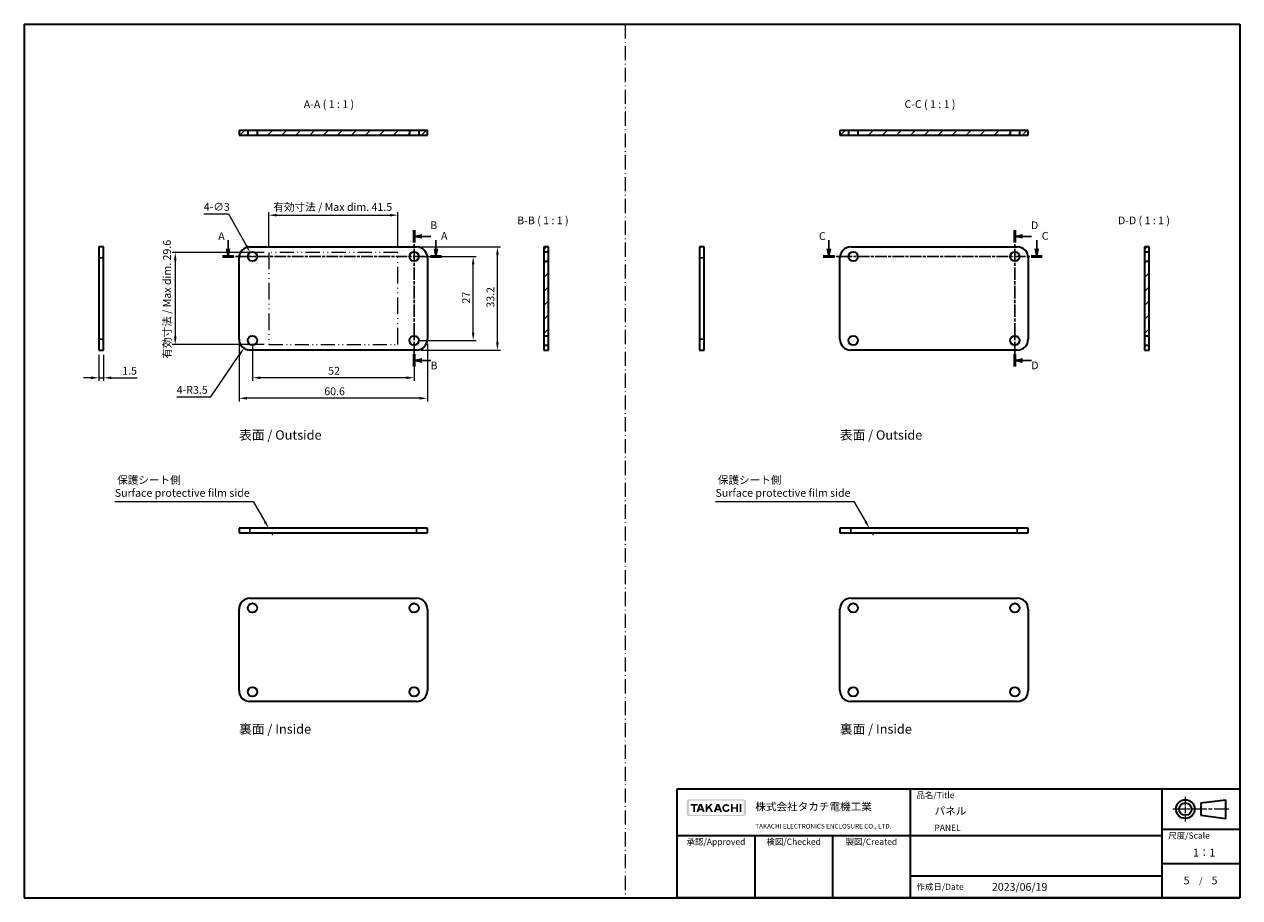
# Model space of a CAD drawing. Units: millimetres. Extents: x 0 to 2190, y 0 to 422.
# Drawn here: x 1800 to 2190, y 0 to 281 of the extents above; entities that cross this region are included whole.
import ezdxf
from ezdxf.enums import TextEntityAlignment as Align

# ---------------------------------------------------------------- set-up
doc = ezdxf.new("R2010")
doc.units = ezdxf.units.MM
for name, pattern in [('CHAIN', [0.35429999999999995, 0.2362, -0.0295, 0.0591, -0.0295]), ('DASH_DOT', [0.37, 0.24, -0.06, 0.01, -0.06]), ('DASH_DOUBLE_DOT', [0.43979999999999997, 0.24, -0.06, 0.0098, -0.06, 0.01, -0.06])]:
    doc.linetypes.add(name, pattern=pattern)
doc.layers.get('Defpoints').update_dxf_attribs({"lineweight": 25})
for name, color, linetype, lineweight in [('Border (ISO)', 7, 'Continuous', 35), ('Dimension (ISO)', 7, 'Continuous', 18), ('Dimension (ISO) @ 1', 7, 'Continuous', 18), ('Hatch (ISO)', 1, 'Continuous', 18), ('Section Line (ISO)', 7, 'CHAIN', 25), ('Sketch Geometry (ISO)', 7, 'Continuous', 18), ('Symbol (ISO)', 7, 'Continuous', 18), ('Title (ISO)', 7, 'Continuous', 35), ('Visible (ISO)', 7, 'Continuous', 35), ('Visible Narrow (ISO)', 7, 'Continuous', 25)]:
    doc.layers.add(name, color=color, linetype=linetype, lineweight=lineweight)
doc.styles.add('Note Text (TK)', font='MS PGothic.ttf')
doc.styles.add('文字スタイル67', font='arial.ttf')
doc.dimstyles.new('Default - Method 1b (TK)', dxfattribs={"dimtxt": 2.5, "dimasz": 2.5, "dimexe": 1, "dimexo": 1.499999999999999, "dimgap": 1, "dimtad": 1, "dimtoh": 1, "dimrnd": 1e-08, "dimdsep": 46, "dimtxsty": 'Note Text (TK)', "dimcen": 0.09, "dimdle": 5, "dimclrd": 100, "dimclre": 100, "dimclrt": 7, "dimadec": 1, "dimazin": 1, "dimtfac": 1, "dimtmove": 0, "dimatfit": 3, "dimfxl": 1, "dimtolj": 1, "dimlwd": -1, "dimlwe": -1, "dimarcsym": 0})

# ---------------------------------------------------------------- blocks, each defined once
blk = doc.blocks.new('図面枠 tk図枠')
at = {"layer": 'Border (ISO)'}
for p, q in [((14.49999999999999, 289), (405.4999999999999, 289)), ((14.49999999999999, 289), (14.50000000000001, 8.000000000000007)), ((405.4999999999999, 289), (405.4999999999999, 8.000000000000007)), ((14.50000000000001, 8.000000000000007), (405.4999999999999, 8.000000000000007))]:
    blk.add_line(p, q, dxfattribs=at)
blk = doc.blocks.new('表題欄 tk表題欄')
at = {"layer": 'Hatch (ISO)'}
h = blk.add_hatch(color=256, dxfattribs=at)
edge = h.paths.add_edge_path(flags=0)
edge.add_arc((95.57537688673352, 236.2990653650367), 0.5958259999999996, 269.9999999999897, 360)
edge.add_line((96.17120288673351, 236.2990653650368), (96.17120288673348, 239.7107813650365))
edge.add_arc((95.5753768867335, 239.7107813650366), 0.5958259999999996, 0, 90.0000000000068)
edge.add_line((95.57537688673342, 240.3066073650366), (79.13710888673356, 240.3066073650366))
edge.add_arc((79.13710888673353, 239.7107813650366), 0.5958259999999996, 89.99999999999744, 180)
edge.add_line((78.54128288673353, 239.7107813650365), (78.54128288673331, 236.2990653650368))
edge.add_arc((79.13710888673332, 236.2990653650365), 0.5958259999999996, 180, 270.0000000000231)
edge.add_line((79.13710888673356, 235.7032393650365), (95.57537688673342, 235.7032393650367))
edge = h.paths.add_edge_path()
edge.add_line((77.83935088673357, 239.9556413650366), (77.83935088673357, 236.0542053650368))
edge.add_arc((78.54128288673346, 236.0542053650367), 0.7019319999998935, 180, 270.0000000000087)
edge.add_line((78.54128288673357, 235.3522733650368), (96.17120288673352, 235.3522733650368))
edge.add_arc((96.17120288673351, 236.0542053650367), 0.7019319999998921, 270, 360)
edge.add_line((96.8731348867334, 236.0542053650368), (96.87313488673352, 239.9556413650366))
edge.add_arc((96.1712028867336, 239.9556413650367), 0.7019319999998921, 0, 90.00000000000873)
edge.add_line((96.17120288673348, 240.6575733650367), (78.54128288673357, 240.6575733650366))
edge.add_arc((78.54128288673357, 239.9556413650366), 0.7019319999999984, 90, 180)
for points in [[(79.07181288673355, 239.1476033650369), (79.07181288673355, 238.6578833650367), (79.92066088673353, 238.6578833650367), (79.92066088673353, 236.6581933650368), (80.50832488673353, 236.6581933650368), (80.50832488673353, 238.6578833650367), (81.35717288673355, 238.6578833650367), (81.35717288673355, 239.1476033650369)], [(85.68407849525303, 236.6581933650368), (84.9434673993943, 237.8918698287545), (84.41792288673358, 237.3246628822781), (84.41792288673358, 236.6581933650368), (83.89555488673355, 236.6581933650368), (83.89555488673355, 239.1476033650369), (84.41792288673358, 239.1476033650369), (84.41792288673358, 238.0993979968839), (85.38913556809511, 239.1476033650369), (86.10696490847272, 239.1476033650369), (85.31925422435492, 238.2974470774499), (86.30334488673353, 236.6581933650368)], [(92.09142939614459, 239.1476033650369), (92.09142939614459, 236.6581933650368), (92.60971639614465, 236.6581933650368), (92.60971639614465, 237.6580383650368), (93.76872039614462, 237.6580383650368), (93.76872039614462, 236.6581933650368), (94.28700739614459, 236.6581933650368), (94.28700739614459, 239.1476033650369), (93.76872039614462, 239.1476033650369), (93.76872039614462, 238.1477583650367), (92.60971639614465, 238.1477583650367), (92.60971639614465, 239.1476033650369)], [(94.84202339614467, 239.1476033650369), (94.84202339614467, 236.6581933650368), (95.36439139614473, 236.6581933650368), (95.36439139614473, 239.1476033650369)]]:
    blk.add_hatch(color=256, dxfattribs=at).paths.add_polyline_path(points)
h = blk.add_hatch(color=256, dxfattribs=at)
h.paths.add_polyline_path([(82.59020695886475, 237.7110913650368), (81.95242681460243, 237.7110913650368), (82.27131688673356, 238.5794973650367)], flags=0)
h.paths.add_polyline_path([(82.77903014574996, 237.1968853650368), (81.76360362771717, 237.1968853650368), (81.56578886050404, 236.6581933650368), (80.94907288673355, 236.6581933650368), (81.86321688673357, 239.1476033650369), (82.67941688673353, 239.1476033650369), (83.59356088673351, 236.6581933650368), (82.97684491296302, 236.6581933650368)])
h = blk.add_hatch(color=256, dxfattribs=at)
h.paths.add_polyline_path([(87.52707281460246, 237.7110913650368), (88.16485295886469, 237.7110913650368), (87.84596288673359, 238.5794973650367)], flags=0)
h.paths.add_polyline_path([(87.14043486050403, 236.6581933650368), (87.3382496277172, 237.1968853650368), (88.35367614574989, 237.1968853650368), (88.551490912963, 236.6581933650368), (89.16820688673343, 236.6581933650368), (88.25406288673352, 239.1476033650369), (87.43786288673356, 239.1476033650369), (86.52371888673358, 236.6581933650368)])
h = blk.add_hatch(color=256, dxfattribs=at)
edge = h.paths.add_edge_path()
edge.add_arc((90.52309888673334, 237.9028983650369), 1.273272000000011, 38.55054079078439, 336.5820184016556)
edge.add_line((91.69149139614446, 237.3968543650369), (91.17255542714857, 237.6216113977801))
edge.add_ellipse((90.52309888673352, 237.9028983650369), major_axis=(0, -0.7998759999999119), ratio=0.8673469387756529, start_angle=128.5505407907963, end_angle=426.582018401653, ccw=False)
edge.add_line((91.09381514418376, 238.3576891122095), (91.51887237036831, 238.6964075050431))
at = {"layer": 'Title (ISO)'}
for p, q in [((74.70882392282105, 244.052739026017), (255.7088239228211, 244.052739026017)), ((74.70882392282105, 209.052739026017), (74.70882392282105, 244.052739026017)), ((149.7088239228211, 244.052739026017), (149.7088239228211, 209.052739026017)), ((230.7088239228211, 244.052739026017), (230.7088239228211, 209.052739026017)), ((255.7088239228211, 244.052739026017), (255.7088239228211, 209.052739026017)), ((243.2088239228211, 239.552739026017), (251.2088239228211, 240.5527390260171)), ((243.2088239228211, 239.552739026017), (243.2088239228211, 235.552739026017)), ((251.2088239228211, 234.552739026017), (251.2088239228211, 240.5527390260171)), ((243.2088239228211, 235.552739026017), (251.2088239228211, 234.552739026017)), ((230.7088239228211, 231.052739026017), (255.7088239228211, 231.052739026017)), ((74.70882392282105, 229.052739026017), (230.7088239228211, 229.052739026017)), ((99.70882392282108, 229.052739026017), (99.70882392282108, 209.052739026017)), ((124.708823922821, 229.052739026017), (124.708823922821, 209.052739026017)), ((230.7088239228211, 220.052739026017), (255.7088239228211, 220.052739026017)), ((149.7088239228211, 216.052739026017), (230.7088239228211, 216.052739026017)), ((255.7088239228211, 209.052739026017), (74.70882392282105, 209.052739026017))]:
    blk.add_line(p, q, dxfattribs=at)
at = {"layer": 'Title (ISO)', "color": 4, "linetype": 'CHAIN', "lineweight": 18, "ltscale": 8.889559745788574}
blk.add_line((238.2088239228211, 241.552739026017), (238.2088239228211, 233.552739026017), dxfattribs=at)
at = {"layer": 'Title (ISO)', "color": 4, "linetype": 'CHAIN', "lineweight": 18, "ltscale": 20.00163269042969}
blk.add_line((252.2088239228211, 237.552739026017), (234.2088239228211, 237.552739026017), dxfattribs=at)
at = {"layer": 'Title (ISO)'}
for radius in [3, 2]:
    blk.add_circle((238.2088239228211, 237.552739026017), radius, dxfattribs=at)
at = {"layer": 'Title (ISO)', "color": 1, "char_height": 2.000000029802322, "line_spacing_factor": 1.5, "style": 'Note Text (TK)'}
for s, insert, attachment_point in [('\\fＭＳ Ｐゴシック|b0|i0;\\H2.0000;品名/Title', (151.708823922821, 242.052739026017), 4), ('\\fＭＳ Ｐゴシック|b0|i0;\\H2.0000;承認/Approved', (87.20882392282108, 227.052739026017), 5), ('\\fＭＳ Ｐゴシック|b0|i0;\\H2.0000;検図/Checked', (112.208823922821, 227.052739026017), 5), ('\\fＭＳ Ｐゴシック|b0|i0;\\H2.0000;製図/Created', (137.2088239228211, 227.052739026017), 5), ('\\fＭＳ Ｐゴシック|b0|i0;\\H2.0000;尺度/Scale', (232.7088239228211, 229.052739026017), 4), ('\\fＭＳ Ｐゴシック|b0|i0;\\H2.0000;作成日/Date', (151.708823922821, 212.552739026017), 4)]:
    blk.add_mtext(s, dxfattribs=dict(at, insert=insert, attachment_point=attachment_point))
at = {"layer": 'Title (ISO)', "color": 7, "line_spacing_factor": 1.5, "style": 'Note Text (TK)'}
for s, insert, char_height, attachment_point in [('株式会社タカチ電機工業', (99.87313488673345, 238.052739026017), 2.5, 4), ('\\fArial|b0|i0;\\H1.4986;TAKACHI ELECTRONICS ENCLOSURE CO., LTD.', (99.87313488673342, 232.052739026017), 1.49859994649887, 4), ('\\fＭＳ Ｐゴシック|b0|i0;\\H2.0000;/', (243.2088239228211, 214.552739026017), 2.000000029802322, 5)]:
    blk.add_mtext(s, dxfattribs=dict(at, insert=insert, char_height=char_height, attachment_point=attachment_point))
at = {"layer": 'Title (ISO)', "color": 7}
for tag, p, height, style in [('<品名>_001', (157.4957557410029, 235.6535912987443), 2.5, 'Note Text (TK)'), ('<Title>_001', (157.7088239228211, 230.5520568828656), 2.000000029802322, '文字スタイル67'), ('<尺度>_001', (240.6306989228211, 222.302739026017), 2.5, 'Note Text (TK)'), ('<ページ_No.>_001', (237.9488807410029, 213.302739026017), 2.5, 'Note Text (TK)'), ('<総ページ数>_001', (246.7997330137301, 213.302739026017), 2.5, 'Note Text (TK)'), ('作成日_001', (175.617914831912, 211.2814322078352), 2.5, 'Note Text (TK)')]:
    blk.add_attdef(tag, p, '', height=height, dxfattribs=dict(at, style=style))
at = {"layer": 'Title (ISO)', "color": 7, "style": 'Note Text (TK)'}
blk.add_attdef('<承認>', text='', height=2.5, dxfattribs=at).set_placement((87.20882392282108, 217.052739026017), align=Align.MIDDLE_CENTER)
blk = doc.blocks.new('*D84')
at = {"layer": 'Defpoints', "color": 0}
for p in [(1872.903371485269, 179.2794180156593), (1924.903371485269, 179.2794180156593), (1872.903371485269, 167.2794180102596)]:
    blk.add_point(p, dxfattribs=at)
at = {"layer": 'Dimension (ISO)', "color": 100}
for p, q in [((1872.903371485269, 177.7794180156593), (1872.903371485269, 166.2794180102596)), ((1924.903371485269, 177.7794180156593), (1924.903371485269, 166.2794180102596)), ((1922.403371485269, 167.2794180102596), (1875.403371485269, 167.2794180102596))]:
    blk.add_line(p, q, dxfattribs=at)
for points in [[(1875.403371485269, 167.6960846769262), (1875.403371485269, 166.8627513435929), (1872.903371485269, 167.2794180102596)], [(1922.403371485269, 167.6960846769262), (1922.403371485269, 166.8627513435929), (1924.903371485269, 167.2794180102596)]]:
    blk.add_solid(points, dxfattribs=at)
at = {"layer": 'Dimension (ISO)', "color": 7, "insert": (1897.269806944249, 169.5294180102596), "char_height": 2.5, "attachment_point": 4, "style": 'Note Text (TK)'}
blk.add_mtext('\\A1;52', dxfattribs=at)
blk = doc.blocks.new('*D85')
at = {"layer": 'Defpoints', "color": 0}
for p in [(1868.603371485755, 179.6793597269225), (1929.20337148527, 179.679592021898), (1868.603371485755, 160.679592021898)]:
    blk.add_point(p, dxfattribs=at)
at = {"layer": 'Dimension (ISO)', "color": 100}
for p, q in [((1868.603371485755, 178.1793597269225), (1868.603371485755, 159.679592021898)), ((1929.20337148527, 178.1795920218979), (1929.20337148527, 159.679592021898)), ((1926.70337148527, 160.679592021898), (1871.103371485755, 160.679592021898))]:
    blk.add_line(p, q, dxfattribs=at)
for points in [[(1871.103371485755, 161.0962586885646), (1871.103371485755, 160.2629253552313), (1868.603371485755, 160.679592021898)], [(1926.70337148527, 161.0962586885646), (1926.70337148527, 160.2629253552313), (1929.20337148527, 160.679592021898)]]:
    blk.add_solid(points, dxfattribs=at)
at = {"layer": 'Dimension (ISO)', "color": 7, "insert": (1896.005653118245, 162.929592021898), "char_height": 2.5, "attachment_point": 4, "style": 'Note Text (TK)'}
blk.add_mtext('\\A1;60.6', dxfattribs=at)
blk = doc.blocks.new('*D86')
at = {"layer": 'Defpoints', "color": 0}
for p in [(1924.90337148527, 206.2794180156594), (1943.903349069225, 206.2794180156594), (1924.90337148527, 179.2794180156593)]:
    blk.add_point(p, dxfattribs=at)
at = {"layer": 'Dimension (ISO)', "color": 100}
for p, q in [((1926.403371485269, 206.2794180156594), (1944.903349069225, 206.2794180156594)), ((1943.903349069225, 181.7794180156593), (1943.903349069225, 203.7794180156594)), ((1926.403371485269, 179.2794180156593), (1944.903349069225, 179.2794180156593))]:
    blk.add_line(p, q, dxfattribs=at)
for points in [[(1943.486682402558, 203.7794180156594), (1944.320015735891, 203.7794180156594), (1943.903349069225, 206.2794180156594)], [(1943.486682402558, 181.7794180156593), (1944.320015735891, 181.7794180156593), (1943.903349069225, 179.2794180156593)]]:
    blk.add_solid(points, dxfattribs=at)
at = {"layer": 'Dimension (ISO)', "color": 7, "insert": (1941.653349069224, 191.1672021065685), "char_height": 2.5, "attachment_point": 4, "rotation": 90, "style": 'Note Text (TK)'}
blk.add_mtext('\\A1;27', dxfattribs=at)
blk = doc.blocks.new('*D87')
at = {"layer": 'Defpoints', "color": 0}
for p in [(1925.703371485271, 209.3794180156594), (1951.707154305554, 209.3794180156594), (1925.703401623635, 176.179418015789)]:
    blk.add_point(p, dxfattribs=at)
at = {"layer": 'Dimension (ISO)', "color": 100}
for p, q in [((1927.203371485271, 209.3794180156594), (1952.707154305554, 209.3794180156594)), ((1951.707154305554, 178.679418015789), (1951.707154305554, 206.8794180156594)), ((1927.203401623635, 176.179418015789), (1952.707154305554, 176.179418015789))]:
    blk.add_line(p, q, dxfattribs=at)
for points in [[(1951.290487638887, 206.8794180156594), (1952.123820972221, 206.8794180156594), (1951.707154305554, 209.3794180156594)], [(1951.290487638887, 178.679418015789), (1952.123820972221, 178.679418015789), (1951.707154305554, 176.179418015789)]]:
    blk.add_solid(points, dxfattribs=at)
at = {"layer": 'Dimension (ISO)', "color": 7, "insert": (1949.457154305553, 189.8674861975424), "char_height": 2.5, "attachment_point": 4, "rotation": 90, "style": 'Note Text (TK)'}
blk.add_mtext('\\A1;33.2', dxfattribs=at)
blk = doc.blocks.new('*D88')
at = {"layer": 'Defpoints', "color": 0}
for p in [(1872.169277400637, 207.5875104722181), (1873.637465569903, 204.9713255591007)]:
    blk.add_point(p, dxfattribs=at)
at = {"layer": 'Dimension (ISO)', "color": 100}
for p, q in [((1857.231780301356, 220.0204045910225), (1865.192007574089, 220.0204045910226)), ((1865.192007574089, 220.0204045910226), (1870.945787259582, 209.7676645664832)), ((1872.81337148527, 206.2794180156594), (1872.99337148527, 206.2794180156595)), ((1872.90337148527, 206.1894180156594), (1872.90337148527, 206.3694180156594))]:
    blk.add_line(p, q, dxfattribs=at)
blk.add_solid([(1871.309146275293, 209.9715795899924), (1870.582428243871, 209.5637495429739), (1872.169277400637, 207.5875104722181)], dxfattribs=at)
at = {"layer": 'Dimension (ISO)', "color": 7, "insert": (1857.231780301356, 222.2704045910225), "char_height": 2.5, "attachment_point": 4, "style": 'Note Text (TK)'}
blk.add_mtext('\\A1;4-∅3', dxfattribs=at)
blk = doc.blocks.new('*D80')
at = {"layer": 'Defpoints', "color": 0}
for p in [(1823.500122263022, 176.1794180156593), (1825.000122263022, 176.1794180156593), (1823.500122263022, 167.2794180102596)]:
    blk.add_point(p, dxfattribs=at)
at = {"layer": 'Dimension (ISO)', "color": 100}
for p, q in [((1823.500122263022, 174.6794180156593), (1823.500122263022, 166.2794180102596)), ((1825.000122263022, 174.6794180156593), (1825.000122263022, 166.2794180102596)), ((1821.000122263022, 167.2794180102596), (1818.500122263021, 167.2794180102596)), ((1823.500122263022, 167.2794180102596), (1825.000122263022, 167.2794180102596)), ((1827.500122263021, 167.2794180102596), (1835.806940501567, 167.2794180102596))]:
    blk.add_line(p, q, dxfattribs=at)
for points in [[(1821.000122263022, 167.6960846769262), (1821.000122263022, 166.8627513435929), (1823.500122263022, 167.2794180102596)], [(1827.500122263021, 167.6960846769262), (1827.500122263021, 166.8627513435929), (1825.000122263022, 167.2794180102596)]]:
    blk.add_solid(points, dxfattribs=at)
at = {"layer": 'Dimension (ISO)', "color": 7, "insert": (1831.000122319749, 169.5294180102596), "char_height": 2.5, "attachment_point": 4, "style": 'Note Text (TK)'}
blk.add_mtext('\\A1;1.5', dxfattribs=at)
blk = doc.blocks.new('*D81')
at = {"layer": 'Defpoints', "color": 0}
for p in [(1919.653371485269, 219.5795922390208), (1878.153371485269, 207.5794180156593), (1919.653371485269, 207.5794180156593)]:
    blk.add_point(p, dxfattribs=at)
at = {"layer": 'Dimension (ISO)', "color": 100}
for p, q in [((1878.153371485269, 209.0794180156593), (1878.153371485269, 220.5795922390208)), ((1880.653371485269, 219.5795922390208), (1917.153371485269, 219.5795922390208)), ((1919.653371485269, 209.0794180156593), (1919.653371485269, 220.5795922390208))]:
    blk.add_line(p, q, dxfattribs=at)
for points in [[(1880.653371485269, 219.9962589056874), (1880.653371485269, 219.1629255723541), (1878.153371485269, 219.5795922390208)], [(1917.153371485269, 219.9962589056874), (1917.153371485269, 219.1629255723541), (1919.653371485269, 219.5795922390208)]]:
    blk.add_solid(points, dxfattribs=at)
at = {"layer": 'Dimension (ISO)', "color": 7, "insert": (1879.631780576178, 222.227319511748), "char_height": 2.5, "attachment_point": 4, "style": 'Note Text (TK)'}
blk.add_mtext('\\A1;有効寸法 / Max dim. 41.5', dxfattribs=at)
blk = doc.blocks.new('*D82')
at = {"layer": 'Defpoints', "color": 0}
for p in [(1878.15337148527, 207.5794180156594), (1848.056637185058, 177.9794180156593), (1878.15337148527, 177.9794180156593)]:
    blk.add_point(p, dxfattribs=at)
at = {"layer": 'Dimension (ISO)', "color": 100}
for p, q in [((1876.65337148527, 207.5794180156594), (1847.056637185058, 207.5794180156594)), ((1848.056637185058, 205.0794180156594), (1848.056637185058, 180.4794180156593)), ((1876.65337148527, 177.9794180156593), (1847.056637185058, 177.9794180156593))]:
    blk.add_line(p, q, dxfattribs=at)
for points in [[(1847.639970518392, 205.0794180156594), (1848.473303851725, 205.0794180156594), (1848.056637185058, 207.5794180156594)], [(1847.639970518392, 180.4794180156593), (1848.473303851725, 180.4794180156593), (1848.056637185058, 177.9794180156593)]]:
    blk.add_solid(points, dxfattribs=at)
at = {"layer": 'Dimension (ISO)', "color": 7, "insert": (1845.408909912331, 173.4399293792951), "char_height": 2.5, "attachment_point": 4, "rotation": 90, "style": 'Note Text (TK)'}
blk.add_mtext('\\A1;有効寸法 / Max dim. 29.6', dxfattribs=at)
blk = doc.blocks.new('*D83')
at = {"layer": 'Defpoints', "color": 0}
for p in [(1870.135207925594, 176.7852286296033), (1872.103371485271, 179.6794180156595)]:
    blk.add_point(p, dxfattribs=at)
at = {"layer": 'Dimension (ISO)', "color": 100}
for p, q in [((1859.497014208155, 161.1417384367099), (1868.729376811538, 174.7179504967061)), ((1848.525423299063, 161.1417384367099), (1859.497014208155, 161.1417384367099))]:
    blk.add_line(p, q, dxfattribs=at)
blk.add_solid([(1868.384830456055, 174.9522556823821), (1869.073923167021, 174.4836453110302), (1870.135207925594, 176.7852286296033)], dxfattribs=at)
at = {"layer": 'Dimension (ISO)', "color": 7, "insert": (1853.511218753609, 163.3917384367099), "char_height": 2.5, "attachment_point": 5, "style": 'Note Text (TK)'}
blk.add_mtext('\\A1;4-R3.5', dxfattribs=at)
blk = doc.blocks.new('*D90')
at = {"layer": 'Defpoints', "color": 0}
for p in [(1878.145106063045, 118.8168462808099), (1880.451968308085, 114.8212436663409)]:
    blk.add_point(p, dxfattribs=at)
at = {"layer": 'Dimension (ISO)', "color": 100}
for p, q in [((1828.605426899828, 127.5126923028192), (1873.124557021404, 127.5126923028193)), ((1873.124557021404, 127.5126923028193), (1876.895106063045, 120.9819097902708)), ((1879.208537185565, 116.8190449735755), (1879.388537185565, 116.8190449735755)), ((1879.298537185565, 116.7290449735753), (1879.298537185565, 116.9090449735754))]:
    blk.add_line(p, q, dxfattribs=at)
blk.add_solid([(1877.255949981288, 121.1902431236042), (1876.534262144801, 120.7735764569373), (1878.145106063045, 118.8168462808099)], dxfattribs=at)
at = {"layer": 'Dimension (ISO)', "color": 7, "insert": (1828.605426899828, 132.3218779088798), "char_height": 2.5, "attachment_point": 4, "style": 'Note Text (TK)'}
blk.add_mtext('\\A1; 保護シート側\\PSurface protective film side', dxfattribs=at)
blk = doc.blocks.new('*D91')
at = {"layer": 'Defpoints', "color": 0}
for p in [(2071.404152086159, 118.8168462808097), (2073.711014331198, 114.821243666341)]:
    blk.add_point(p, dxfattribs=at)
at = {"layer": 'Dimension (ISO)', "color": 100}
for p, q in [((2021.864472922942, 127.5126923028193), (2066.383603044519, 127.5126923028193)), ((2066.383603044519, 127.5126923028193), (2070.154152086159, 120.9819097902706)), ((2072.467583208679, 116.8190449735756), (2072.647583208679, 116.8190449735755)), ((2072.557583208679, 116.7290449735756), (2072.557583208679, 116.9090449735756))]:
    blk.add_line(p, q, dxfattribs=at)
blk.add_solid([(2070.514996004402, 121.190243123604), (2069.793308167915, 120.7735764569371), (2071.404152086159, 118.8168462808097)], dxfattribs=at)
at = {"layer": 'Dimension (ISO)', "color": 7, "insert": (2021.864472922941, 132.3218779088798), "char_height": 2.5, "attachment_point": 4, "style": 'Note Text (TK)'}
blk.add_mtext('\\A1; 保護シート側\\PSurface protective film side', dxfattribs=at)

msp = doc.modelspace()

# ---------------------------------------------------------------- hatches: boundary and pattern name
at = {"layer": 'Hatch (ISO)'}
h = msp.add_hatch(dxfattribs=at)
h.set_pattern_fill('ANSI31', color=256, scale=25.4, style=0)
h.set_pattern_definition([(45, (1774.41430623377, 16.14063617218314), (-2.245064030267287, 2.245064030267287), [])])
h.paths.add_polyline_path([(1923.40337148527, 245.2896954806671), (1923.40337148527, 246.7896954806671), (1874.403371485269, 246.7896954806671), (1874.403371485269, 245.2896954806671)])
h.paths.add_polyline_path([(1929.20337148527, 245.2896954806671), (1929.20337148527, 246.7896954806671), (1926.403371485269, 246.7896954806671), (1926.403371485269, 245.2896954806671)])
h.paths.add_polyline_path([(1868.603371485269, 246.7896954806671), (1868.603371485269, 245.2896954806671), (1871.403371485269, 245.2896954806671), (1871.403371485269, 246.7896954806671)])
h = msp.add_hatch(dxfattribs=at)
h.set_pattern_fill('ANSI31', color=256, scale=25.4, style=0)
h.set_pattern_definition([(45, (1967.673352256883, 16.14063617218314), (-2.245064030267287, 2.245064030267287), [])])
h.paths.add_polyline_path([(2116.662417508384, 245.2896954806671), (2116.662417508384, 246.7896954806671), (2067.662417508382, 246.7896954806671), (2067.662417508382, 245.2896954806671)])
h.paths.add_polyline_path([(2122.462417508383, 245.2896954806671), (2122.462417508383, 246.7896954806671), (2119.662417508382, 246.7896954806671), (2119.662417508382, 245.2896954806671)])
h.paths.add_polyline_path([(2061.862417508383, 246.7896954806671), (2061.862417508383, 245.2896954806671), (2064.662417508382, 245.2896954806671), (2064.662417508382, 246.7896954806671)])
h = msp.add_hatch(dxfattribs=at)
h.set_pattern_fill('ANSI31', color=256, scale=25.4, style=0)
h.set_pattern_definition([(45, (1774.41430623377, 29.78536729812373), (-2.245064030267287, 2.245064030267287), [])])
h.paths.add_polyline_path([(1968.115474121663, 204.7794180156593), (1966.615474121663, 204.7794180156593), (1966.615474121663, 180.7794180156593), (1968.115474121663, 180.7794180156593)])
h.paths.add_polyline_path([(1966.615474121663, 176.1794180156593), (1968.115474121663, 176.1794180156593), (1968.115474121663, 177.7794180156593), (1966.615474121663, 177.7794180156593)])
h.paths.add_polyline_path([(1968.115474121663, 209.3794180156593), (1966.615474121663, 209.3794180156593), (1966.615474121663, 207.7794180156593), (1968.115474121663, 207.7794180156593)])
h = msp.add_hatch(dxfattribs=at)
h.set_pattern_fill('ANSI31', color=256, scale=25.4, style=0)
h.set_pattern_definition([(45, (1967.673352256883, 29.78536729812373), (-2.245064030267287, 2.245064030267287), [])])
h.paths.add_polyline_path([(2161.374520144776, 204.7794180156593), (2159.874520144777, 204.7794180156593), (2159.874520144777, 180.7794180156593), (2161.374520144776, 180.7794180156593)])
h.paths.add_polyline_path([(2159.874520144777, 176.1794180156593), (2161.374520144776, 176.1794180156593), (2161.374520144776, 177.7794180156593), (2159.874520144777, 177.7794180156593)])
h.paths.add_polyline_path([(2161.374520144776, 209.3794180156593), (2159.874520144777, 209.3794180156593), (2159.874520144777, 207.7794180156593), (2161.374520144776, 207.7794180156593)])

# ---------------------------------------------------------------- linework, layer by layer
at = {"layer": 'Section Line (ISO)', "linetype": 'Continuous'}
for p, q in [((1865.057742833499, 211.5890748406), (1865.057742833499, 208.7794180156593)), ((1927.403372564612, 213.2784920939244), (1924.903371485269, 212.7784974906702)), ((1927.403371485263, 212.7784920939256), (1924.903371485269, 212.7784974906702)), ((1924.903371485269, 212.7784974906702), (1927.403370405914, 212.2784920939269)), ((1930.285915649478, 212.7784858713838), (1927.403371485263, 212.7784920939256)), ((1931.939608753915, 211.5890748406), (1931.939608753915, 208.7794180156593)), ((2058.316788856612, 211.5890748406), (2058.316788856612, 208.7794180156593)), ((2120.662418587725, 213.2784920939244), (2118.162417508382, 212.7784974906702)), ((2120.662417508376, 212.7784920939256), (2118.162417508382, 212.7784974906702)), ((2118.162417508382, 212.7784974906702), (2120.662416429028, 212.2784920939269)), ((2123.544961672591, 212.7784858713838), (2120.662417508376, 212.7784920939256)), ((2125.198654777028, 211.5890748406), (2125.198654777028, 208.7794180156593)), ((1864.557742833499, 208.7794180156593), (1865.057742833499, 206.2794180156593)), ((1865.057742833499, 208.7794180156593), (1865.057742833499, 206.2794180156593)), ((1865.057742833499, 206.2794180156593), (1865.557742833499, 208.7794180156593)), ((1931.439608753915, 208.7794180156593), (1931.939608753915, 206.2794180156593)), ((1931.939608753915, 208.7794180156593), (1931.939608753915, 206.2794180156593)), ((1931.939608753915, 206.2794180156593), (1932.439608753915, 208.7794180156593)), ((2057.816788856612, 208.7794180156593), (2058.316788856612, 206.2794180156593)), ((2058.316788856612, 208.7794180156593), (2058.316788856612, 206.2794180156593)), ((2058.316788856612, 206.2794180156593), (2058.816788856612, 208.7794180156593)), ((2124.698654777028, 208.7794180156593), (2125.198654777028, 206.2794180156593)), ((2125.198654777028, 208.7794180156593), (2125.198654777028, 206.2794180156593)), ((2125.198654777028, 206.2794180156593), (2125.698654777028, 208.7794180156593)), ((1927.403372564612, 173.3491627531273), (1924.903371485269, 172.8491681498732)), ((1927.403371485263, 172.8491627531285), (1924.903371485269, 172.8491681498732)), ((1924.903371485269, 172.8491681498732), (1927.403370405914, 172.3491627531297)), ((1930.285915649478, 172.8491565305867), (1927.403371485263, 172.8491627531285)), ((2120.662418587725, 173.3491627531273), (2118.162417508382, 172.8491681498732)), ((2120.662417508376, 172.8491627531285), (2118.162417508382, 172.8491681498732)), ((2118.162417508382, 172.8491681498732), (2120.662416429028, 172.3491627531297)), ((2123.544961672591, 172.8491565305867), (2120.662417508376, 172.8491627531285))]:
    msp.add_line(p, q, dxfattribs=at)
at = {"layer": 'Section Line (ISO)', "linetype": 'CHAIN', "ltscale": 16.89490699768066}
for p, q in [((1924.903371485269, 214.7714304248157), (1924.903371485269, 170.8562352157853)), ((2118.162417508382, 214.7714304248157), (2118.162417508382, 170.8562352157853))]:
    msp.add_line(p, q, dxfattribs=at)
at = {"layer": 'Section Line (ISO)', "linetype": 'Continuous', "lineweight": 50}
for p, q in [((1924.903371485269, 214.7714304248157), (1924.903371485269, 210.7855645566401)), ((2118.162417508382, 214.7714304248157), (2118.162417508382, 210.7855645566401)), ((1863.270998420148, 206.2794180156593), (1866.844487246849, 206.2794180156593)), ((1930.152864340564, 206.2794180156593), (1933.726353167266, 206.2794180156593)), ((2056.530044443261, 206.2794180156593), (2060.103533269962, 206.2794180156593)), ((2123.411910363677, 206.2794180156593), (2126.985399190379, 206.2794180156593)), ((1924.903371485269, 174.842101083961), (1924.903371485269, 170.8562352157853)), ((2118.162417508382, 174.842101083961), (2118.162417508382, 170.8562352157853))]:
    msp.add_line(p, q, dxfattribs=at)
at = {"layer": 'Section Line (ISO)', "linetype": 'CHAIN', "ltscale": 15.73098754882812}
for p, q in [((1863.270998420148, 206.2794180156593), (1933.726353167266, 206.2794180156593)), ((2056.530044443261, 206.2794180156593), (2126.985399190379, 206.2794180156593))]:
    msp.add_line(p, q, dxfattribs=at)
at = {"layer": 'Sketch Geometry (ISO)', "color": 4, "linetype": 'DASH_DOT', "ltscale": 18.98611831665039}
msp.add_line((1992.759046023113, 281.0011019507713), (1992.759046023113, 0.0065577176550917), dxfattribs=at)
at = {"layer": 'Sketch Geometry (ISO)', "color": 4, "linetype": 'DASH_DOUBLE_DOT', "ltscale": 22.28305435180664}
for p, q in [((1878.153371485269, 207.5794180156593), (1878.153371485269, 177.9794180156591)), ((1919.653371485269, 177.9794180156591), (1919.653371485269, 207.5794180156593))]:
    msp.add_line(p, q, dxfattribs=at)
at = {"layer": 'Sketch Geometry (ISO)', "color": 4, "linetype": 'DASH_DOUBLE_DOT', "ltscale": 19.00864028930664}
for p, q in [((1919.653371485269, 207.5794180156593), (1878.153371485269, 207.5794180156593)), ((1878.153371485269, 177.9794180156593), (1919.653371485269, 177.9794180156591))]:
    msp.add_line(p, q, dxfattribs=at)
at = {"layer": 'Visible (ISO)'}
for p, q in [((1868.603371485269, 246.7896954806671), (1868.603371485269, 245.2896954806671)), ((1871.403371485269, 246.7896954806671), (1868.603371485269, 246.7896954806671)), ((1874.403371485269, 246.7896954806671), (1871.403371485269, 246.7896954806671)), ((1871.403371485269, 246.7896954806671), (1871.403371485269, 245.2896954806671)), ((1923.40337148527, 246.7896954806671), (1874.403371485269, 246.7896954806671)), ((1874.403371485269, 246.7896954806671), (1874.403371485269, 245.2896954806671)), ((1926.403371485269, 246.7896954806671), (1923.40337148527, 246.7896954806671)), ((1923.40337148527, 246.7896954806671), (1923.40337148527, 245.2896954806671)), ((1929.20337148527, 246.7896954806671), (1926.403371485269, 246.7896954806671)), ((1926.403371485269, 246.7896954806671), (1926.403371485269, 245.2896954806671)), ((1929.20337148527, 245.2896954806671), (1929.20337148527, 246.7896954806671)), ((2061.862417508383, 246.7896954806671), (2061.862417508383, 245.2896954806671)), ((2064.662417508382, 246.7896954806671), (2061.862417508383, 246.7896954806671)), ((2067.662417508382, 246.7896954806671), (2064.662417508382, 246.7896954806671)), ((2064.662417508382, 246.7896954806671), (2064.662417508382, 245.2896954806671)), ((2116.662417508384, 246.7896954806671), (2067.662417508382, 246.7896954806671)), ((2067.662417508382, 246.7896954806671), (2067.662417508382, 245.2896954806671)), ((2119.662417508382, 246.7896954806671), (2116.662417508384, 246.7896954806671)), ((2116.662417508384, 246.7896954806671), (2116.662417508384, 245.2896954806671)), ((2122.462417508383, 246.7896954806671), (2119.662417508382, 246.7896954806671)), ((2119.662417508382, 246.7896954806671), (2119.662417508382, 245.2896954806671)), ((2122.462417508383, 245.2896954806671), (2122.462417508383, 246.7896954806671)), ((1868.603371485269, 245.2896954806671), (1871.403371485269, 245.2896954806671)), ((1871.403371485269, 245.2896954806671), (1874.403371485269, 245.2896954806671)), ((1874.403371485269, 245.2896954806671), (1923.40337148527, 245.2896954806671)), ((1923.40337148527, 245.2896954806671), (1926.403371485269, 245.2896954806671)), ((1926.403371485269, 245.2896954806671), (1929.20337148527, 245.2896954806671)), ((2061.862417508383, 245.2896954806671), (2064.662417508382, 245.2896954806671)), ((2064.662417508382, 245.2896954806671), (2067.662417508382, 245.2896954806671)), ((2067.662417508382, 245.2896954806671), (2116.662417508384, 245.2896954806671)), ((2116.662417508384, 245.2896954806671), (2119.662417508382, 245.2896954806671)), ((2119.662417508382, 245.2896954806671), (2122.462417508383, 245.2896954806671)), ((1823.500122263022, 209.3794180156593), (1823.500122263022, 205.8794180156593)), ((1825.000122263022, 209.3794180156593), (1823.500122263022, 209.3794180156593)), ((1825.000122263022, 205.8794180156593), (1825.000122263022, 209.3794180156593)), ((1872.103371485269, 209.3794180156593), (1925.70337148527, 209.3794180156593)), ((1966.615474121663, 209.3794180156593), (1966.615474121663, 207.7794180156593)), ((1968.115474121663, 209.3794180156593), (1966.615474121663, 209.3794180156593)), ((1966.615474121663, 207.7794180156593), (1966.615474121663, 204.7794180156593)), ((1966.615474121663, 207.7794180156593), (1968.115474121663, 207.7794180156593)), ((1968.115474121663, 207.7794180156593), (1968.115474121663, 209.3794180156593)), ((1968.115474121663, 204.7794180156593), (1968.115474121663, 207.7794180156593)), ((2016.759168286135, 209.3794180156593), (2016.759168286135, 205.8794180156593)), ((2018.259168286135, 209.3794180156593), (2016.759168286135, 209.3794180156593)), ((2018.259168286135, 205.8794180156593), (2018.259168286135, 209.3794180156593)), ((2065.362417508382, 209.3794180156593), (2118.962417508383, 209.3794180156593)), ((2159.874520144777, 209.3794180156593), (2159.874520144777, 207.7794180156593)), ((2161.374520144776, 209.3794180156593), (2159.874520144777, 209.3794180156593)), ((2159.874520144777, 207.7794180156593), (2159.874520144777, 204.7794180156593)), ((2159.874520144777, 207.7794180156593), (2161.374520144776, 207.7794180156593)), ((2161.374520144776, 207.7794180156593), (2161.374520144776, 209.3794180156593)), ((2161.374520144776, 204.7794180156593), (2161.374520144776, 207.7794180156593)), ((1823.500122263022, 205.8794180156593), (1823.500122263022, 179.6794180156591)), ((1825.000122263022, 179.6794180156591), (1825.000122263022, 205.8794180156593)), ((1868.603371485269, 179.6794180156591), (1868.603371485269, 205.8794180156593)), ((1929.20337148527, 205.8794180156593), (1929.20337148527, 179.6794180156591)), ((1966.615474121663, 204.7794180156593), (1966.615474121663, 180.7794180156593)), ((1966.615474121663, 204.7794180156593), (1968.115474121663, 204.7794180156593)), ((1968.115474121663, 180.7794180156593), (1968.115474121663, 204.7794180156593)), ((2016.759168286135, 205.8794180156593), (2016.759168286135, 179.6794180156591)), ((2018.259168286135, 179.6794180156591), (2018.259168286135, 205.8794180156593)), ((2061.862417508383, 179.6794180156591), (2061.862417508383, 205.8794180156593)), ((2122.462417508383, 205.8794180156593), (2122.462417508383, 179.6794180156591)), ((2159.874520144777, 204.7794180156593), (2159.874520144777, 180.7794180156593)), ((2159.874520144777, 204.7794180156593), (2161.374520144776, 204.7794180156593)), ((2161.374520144776, 180.7794180156593), (2161.374520144776, 204.7794180156593)), ((1929.203349069898, 197.7794180195754), (1929.203349069224, 197.7795922390207)), ((2122.462395093011, 197.7794180195754), (2122.462395092337, 197.7795922390207)), ((1966.615474121663, 180.7794180156593), (1966.615474121663, 177.7794180156593)), ((1966.615474121663, 180.7794180156593), (1968.115474121663, 180.7794180156593)), ((1968.115474121663, 177.7794180156593), (1968.115474121663, 180.7794180156593)), ((2159.874520144777, 180.7794180156593), (2159.874520144777, 177.7794180156593)), ((2159.874520144777, 180.7794180156593), (2161.374520144776, 180.7794180156593)), ((2161.374520144776, 177.7794180156593), (2161.374520144776, 180.7794180156593)), ((1823.500122263022, 179.6794180156591), (1823.500122263022, 176.1794180156593)), ((1823.500122263022, 176.1794180156593), (1825.000122263022, 176.1794180156593)), ((1825.000122263022, 176.1794180156593), (1825.000122263022, 179.6794180156591)), ((1925.70337148527, 176.1794180156593), (1872.103371485269, 176.1794180156593)), ((1966.615474121663, 177.7794180156593), (1966.615474121663, 176.1794180156593)), ((1966.615474121663, 177.7794180156593), (1968.115474121663, 177.7794180156593)), ((1966.615474121663, 176.1794180156593), (1968.115474121663, 176.1794180156593)), ((1968.115474121663, 176.1794180156593), (1968.115474121663, 177.7794180156593)), ((2016.759168286135, 179.6794180156591), (2016.759168286135, 176.1794180156593)), ((2016.759168286135, 176.1794180156593), (2018.259168286135, 176.1794180156593)), ((2018.259168286135, 176.1794180156593), (2018.259168286135, 179.6794180156591)), ((2118.962417508383, 176.1794180156593), (2065.362417508382, 176.1794180156593)), ((2159.874520144777, 177.7794180156593), (2159.874520144777, 176.1794180156593)), ((2159.874520144777, 177.7794180156593), (2161.374520144776, 177.7794180156593)), ((2159.874520144777, 176.1794180156593), (2161.374520144776, 176.1794180156593)), ((2161.374520144776, 176.1794180156593), (2161.374520144776, 177.7794180156593)), ((1868.603393941485, 118.873272987786), (1868.603393941485, 117.373272987786)), ((1872.103371485269, 118.873272987786), (1868.603393941485, 118.873272987786)), ((1868.603393941485, 117.373272987786), (1872.103371485269, 117.373272987786)), ((1925.70337148527, 118.873272987786), (1872.103371485269, 118.873272987786)), ((1872.103371485269, 117.373272987786), (1925.70337148527, 117.373272987786)), ((1929.203393941485, 118.873272987786), (1925.70337148527, 118.873272987786)), ((1925.70337148527, 117.373272987786), (1929.203393941485, 117.373272987786)), ((1929.203393941485, 117.373272987786), (1929.203393941485, 118.873272987786)), ((2061.862439964599, 118.873272987786), (2061.862439964599, 117.373272987786)), ((2065.362417508382, 118.873272987786), (2061.862439964599, 118.873272987786)), ((2061.862439964599, 117.373272987786), (2065.362417508382, 117.373272987786)), ((2118.962417508383, 118.873272987786), (2065.362417508382, 118.873272987786)), ((2065.362417508382, 117.373272987786), (2118.962417508383, 117.373272987786)), ((2122.462439964598, 118.873272987786), (2118.962417508383, 118.873272987786)), ((2118.962417508383, 117.373272987786), (2122.462439964598, 117.373272987786)), ((2122.462439964598, 117.373272987786), (2122.462439964598, 118.873272987786)), ((1872.103371485269, 96.31604850421532), (1925.70337148527, 96.31604850421532)), ((2065.362417508382, 96.31604850421532), (2118.962417508383, 96.31604850421532)), ((1868.603371485269, 66.61604850421517), (1868.603371485269, 92.8160485042153)), ((1929.20337148527, 92.8160485042153), (1929.20337148527, 66.61604850421517)), ((2061.862417508383, 66.61604850421517), (2061.862417508383, 92.8160485042153)), ((2122.462417508383, 92.8160485042153), (2122.462417508383, 66.61604850421517)), ((1929.203349069898, 84.71604850813145), (1929.203349069224, 84.71622272757675)), ((2122.462395093011, 84.71604850813145), (2122.462395092337, 84.71622272757675)), ((1925.70337148527, 63.11604850421528), (1872.103371485269, 63.11604850421528)), ((2118.962417508383, 63.11604850421528), (2065.362417508382, 63.11604850421528))]:
    msp.add_line(p, q, dxfattribs=at)
for centre in [(1872.903371485269, 206.2794180156593), (1924.903371485269, 206.2794180156593), (2066.162417508382, 206.2794180156593), (2118.162417508382, 206.2794180156593), (1872.903371485269, 179.2794180156593), (1924.903371485269, 179.2794180156593), (2066.162417508382, 179.2794180156593), (2118.162417508382, 179.2794180156593), (1872.903371485269, 93.21604850421531), (1924.903371485269, 93.21604850421531), (2066.162417508382, 93.21604850421531), (2118.162417508382, 93.21604850421531), (1872.903371485269, 66.21604850421531), (1924.903371485269, 66.21604850421531), (2066.162417508382, 66.21604850421531), (2118.162417508382, 66.21604850421531)]:
    msp.add_circle(centre, 1.5, dxfattribs=at)
for centre, start, end in [((1872.103371485269, 205.8794180156593), 90, 180), ((1925.70337148527, 205.8794180156593), 0, 90), ((2065.362417508382, 205.8794180156593), 90, 180), ((2118.962417508383, 205.8794180156593), 0, 90), ((1872.103371485269, 179.6794180156591), 180, 270), ((1925.70337148527, 179.6794180156591), 270, 0), ((2065.362417508382, 179.6794180156591), 180, 270), ((2118.962417508383, 179.6794180156591), 270, 0), ((1872.103371485269, 92.8160485042153), 90, 180), ((1925.70337148527, 92.8160485042153), 0, 90), ((2065.362417508382, 92.8160485042153), 90, 180), ((2118.962417508383, 92.8160485042153), 0, 90), ((1872.103371485269, 66.61604850421517), 180, 270), ((1925.70337148527, 66.61604850421517), 270, 0), ((2065.362417508382, 66.61604850421517), 180, 270), ((2118.962417508383, 66.61604850421517), 270, 0)]:
    msp.add_arc(centre, 3.5, start, end, dxfattribs=at)
at = {"layer": 'Visible Narrow (ISO)'}
for p, q in [((1823.500122263022, 205.8794180156593), (1825.000122263022, 205.8794180156593)), ((2016.759168286135, 205.8794180156593), (2018.259168286135, 205.8794180156593)), ((1823.500122263022, 179.6794180156591), (1825.000122263022, 179.6794180156591)), ((2016.759168286135, 179.6794180156591), (2018.259168286135, 179.6794180156591)), ((1872.103371485269, 118.873272987786), (1872.103371485269, 117.373272987786)), ((1925.70337148527, 118.873272987786), (1925.70337148527, 117.373272987786)), ((2065.362417508382, 118.873272987786), (2065.362417508382, 117.373272987786)), ((2118.962417508383, 118.873272987786), (2118.962417508383, 117.373272987786))]:
    msp.add_line(p, q, dxfattribs=at)

# ---------------------------------------------------------------- block references
msp.add_blockref('図面枠 tk図枠', (1785, -8.000000000000036))
ref = msp.add_blockref('表題欄 tk表題欄', (1934.791176077179, -209.0527390260171))
ref.add_attrib('<品名>_001', 'パネル', (2092.315340909091, 26.6647727272727), dxfattribs={"layer": 'Title (ISO)', "color": 7, "height": 2.5, "style": 'Note Text (TK)'})
ref.add_attrib('<尺度>_001', '1：1', (2175.475205026046, 13.24488403819918), dxfattribs={"layer": 'Title (ISO)', "color": 7, "height": 2.5, "style": 'Note Text (TK)'})
ref.add_attrib('作成日_001', '2023/06/19', (2110.795471986234, 2.228693181818167), dxfattribs={"layer": 'Title (ISO)', "color": 7, "height": 2.5, "style": 'Note Text (TK)'})
ref.add_attrib('<Title>_001', 'PANEL', (2092.284447472914, 21.49999998509881), dxfattribs={"layer": 'Title (ISO)', "color": 7, "height": 2.000000029802321, "style": '文字スタイル67'})
ref.add_attrib('<ページ_No.>_001', '5', (2172.461614783579, 4.292633015006797), dxfattribs={"layer": 'Title (ISO)', "color": 7, "height": 2.5, "style": 'Note Text (TK)'})
ref.add_attrib('<総ページ数>_001', '5', (2181.461614783579, 4.292633015006797), dxfattribs={"layer": 'Title (ISO)', "color": 7, "height": 2.5, "style": 'Note Text (TK)'})

# ---------------------------------------------------------------- texts
at = {"char_height": 3, "attachment_point": 4, "line_spacing_factor": 1.5, "style": 'Note Text (TK)'}
for s, insert, width in [('表面 / Outside', (1868.60334899289, 148.4747275806829), 27.63434959676079), ('表面 / Outside', (2061.862395016003, 148.4747275806829), 27.63434959676079), ('裏面 / Inside', (1868.60334899289, 53.87957800808346), 23.86468288010064), ('裏面 / Inside', (2061.862395016003, 53.87957800808346), 23.86468288010064)]:
    msp.add_mtext(s, dxfattribs=dict(at, insert=insert, width=width))
at = {"layer": 'Section Line (ISO)', "char_height": 2.5, "attachment_point": 7, "style": 'Note Text (TK)'}
for s, insert in [('B', (1930.083224681075, 214.3135993147113)), ('D', (2123.342270704188, 214.3135993147113)), ('A', (1861.895192786949, 210.818845089728)), ('A', (1933.566588708027, 210.9109514368427)), ('C', (2055.154238810062, 210.818845089728)), ('C', (2126.82563473114, 210.9109514368427)), ('B', (1930.175331027242, 169.226314535492)), ('D', (2123.434377050355, 169.226314535492))]:
    msp.add_mtext(s, dxfattribs=dict(at, insert=insert))
at = {"layer": 'Symbol (ISO)', "color": 7, "char_height": 2.5, "attachment_point": 7, "style": 'Note Text (TK)'}
for s, insert in [('A-A ( 1 : 1 )', (1889.404581266674, 253.2896954806671)), ('C-C ( 1 : 1 )', (2082.663627289787, 253.2896954806671)), ('B-B ( 1 : 1 )', (1958.076071424049, 215.8795021987702)), ('D-D ( 1 : 1 )', (2151.335117447162, 215.8795021987702))]:
    msp.add_mtext(s, dxfattribs=dict(at, insert=insert))

# ---------------------------------------------------------------- dimensions: what is measured, and where the dimension line sits
at = {"layer": 'Dimension (ISO)', "color": 100}
for p1, p2, picture, middle in [((1880.451968308085, 114.8212436663409), (1878.145106063045, 118.8168462808099), '*D90', (1849.351165536192, 127.5126923028192)), ((2073.711014331198, 114.821243666341), (2071.404152086159, 118.8168462808097), '*D91', (2042.610211559305, 127.5126923028192))]:
    dim = msp.add_diameter_dim_2p(p1=p1, p2=p2, text=' 保護シート側\\PSurface protective film side', dimstyle='Default - Method 1b (TK)', override={"dimtih": 1, "dimdec": 2, "dimlfac": 0.9999999999999952, "dimtp": 0, "dimtm": 0, "dimtdec": 2, "dimtofl": 0}, dxfattribs=at)
    dim.commit()
    dim.dimension.update_dxf_attribs({"geometry": picture, "text_midpoint": middle, "dimtype": 163})
at = {"layer": 'Dimension (ISO) @ 1', "color": 100}
for base, p2, angle, picture, middle in [((1919.653371485269, 219.5795922390208), (1919.653371485269, 207.5794180156593), 180, '*D81', (1898.978371485269, 219.5795922390208)), ((1848.056637185058, 177.9794180156593), (1878.153371485269, 177.9794180156593), 90, '*D82', (1848.056637185058, 192.7794180156588))]:
    dim = msp.add_linear_dim(base=base, p1=(1878.153371485269, 207.5794180156593), p2=p2, angle=angle, text='有効寸法 / Max dim. <>', dimstyle='Default - Method 1b (TK)', override={"dimscale": 1, "dimtoh": 0, "dimdec": 2, "dimpost": '', "dimtp": 0, "dimtm": 0, "dimtdec": 2, "dimtix": 0, "dimtofl": 0, "dimtmove": 0, "dimatfit": 1}, dxfattribs=at)
    dim.commit()
    dim.dimension.update_dxf_attribs({"geometry": picture, "text_midpoint": middle, "dimtype": 128})
dim = msp.add_diameter_dim_2p(p1=(1873.637465569903, 204.9713255591007), p2=(1872.169277400637, 207.5875104722181), text='4-<>', dimstyle='Default - Method 1b (TK)', override={"dimscale": 1, "dimtih": 1, "dimlfac": 1.000000000000036, "dimtix": 0, "dimtofl": 0, "dimtmove": 0, "dimatfit": 3}, dxfattribs=at)
dim.commit()
dim.dimension.update_dxf_attribs({"geometry": '*D88', "text_midpoint": (1860.71189393772, 220.0204045910225), "dimtype": 131})
for base, p1, p2, angle, override, picture, middle in [((1951.707154305554, 209.3794180156594), (1925.703401623634, 176.1794180157889), (1925.70337148527, 209.3794180156593), 90, {"dimscale": 1, "dimtoh": 0, "dimtix": 0, "dimtofl": 0, "dimtmove": 0, "dimatfit": 1}, '*D87', (1951.707154305553, 192.7794180157242)), ((1943.903349069225, 206.2794180156594), (1924.903371485269, 179.2794180156593), (1924.903371485269, 206.2794180156593), 90, {"dimscale": 1, "dimtoh": 0, "dimtix": 0, "dimtofl": 0, "dimtmove": 0, "dimatfit": 1}, '*D86', (1943.903349069224, 192.7794180156594)), ((1823.500122263022, 167.2794180102596), (1825.000122263022, 176.1794180156593), (1823.500122263022, 176.1794180156593), 180, {"dimscale": 1, "dimtoh": 0, "dimdec": 2, "dimtp": 0, "dimtm": 0, "dimtdec": 2, "dimtix": 0, "dimtofl": 1, "dimtmove": 0, "dimatfit": 1}, '*D80', (1832.903531410657, 167.2794180102596)), ((1868.603371485755, 160.679592021898), (1929.20337148527, 179.679592021898), (1868.603371485755, 179.6793597269225), 180, {"dimscale": 1, "dimtoh": 0, "dimdec": 2, "dimtp": 0, "dimtm": 0, "dimtdec": 2, "dimtix": 0, "dimtofl": 0, "dimtmove": 0, "dimatfit": 1}, '*D85', (1898.903380390972, 160.679592021898)), ((1872.903371485269, 167.2794180102596), (1924.903371485269, 179.2794180156593), (1872.903371485269, 179.2794180156593), 180, {"dimscale": 1, "dimtoh": 0, "dimdec": 2, "dimtp": 0, "dimtm": 0, "dimtdec": 2, "dimtix": 0, "dimtofl": 0, "dimtmove": 0, "dimatfit": 1}, '*D84', (1898.903329671522, 167.2794180102596))]:
    dim = msp.add_linear_dim(base=base, p1=p1, p2=p2, angle=angle, dimstyle='Default - Method 1b (TK)', override=override, dxfattribs=at)
    dim.commit()
    dim.dimension.update_dxf_attribs({"geometry": picture, "text_midpoint": middle, "dimtype": 128})
dim = msp.add_radius_dim(center=(1872.103371485271, 179.6794180156595), mpoint=(1870.135207925594, 176.7852286296033), text='4-<>', dimstyle='Default - Method 1b (TK)', override={"dimscale": 1, "dimtih": 1, "dimlfac": 1.000000000000036, "dimcen": 0, "dimtix": 0, "dimtofl": 0, "dimtmove": 0, "dimatfit": 3}, dxfattribs=at)
dim.commit()
dim.dimension.update_dxf_attribs({"geometry": '*D83', "text_midpoint": (1853.511218753609, 161.1417384367099), "dimtype": 132})

doc.saveas('drawing.dxf')
